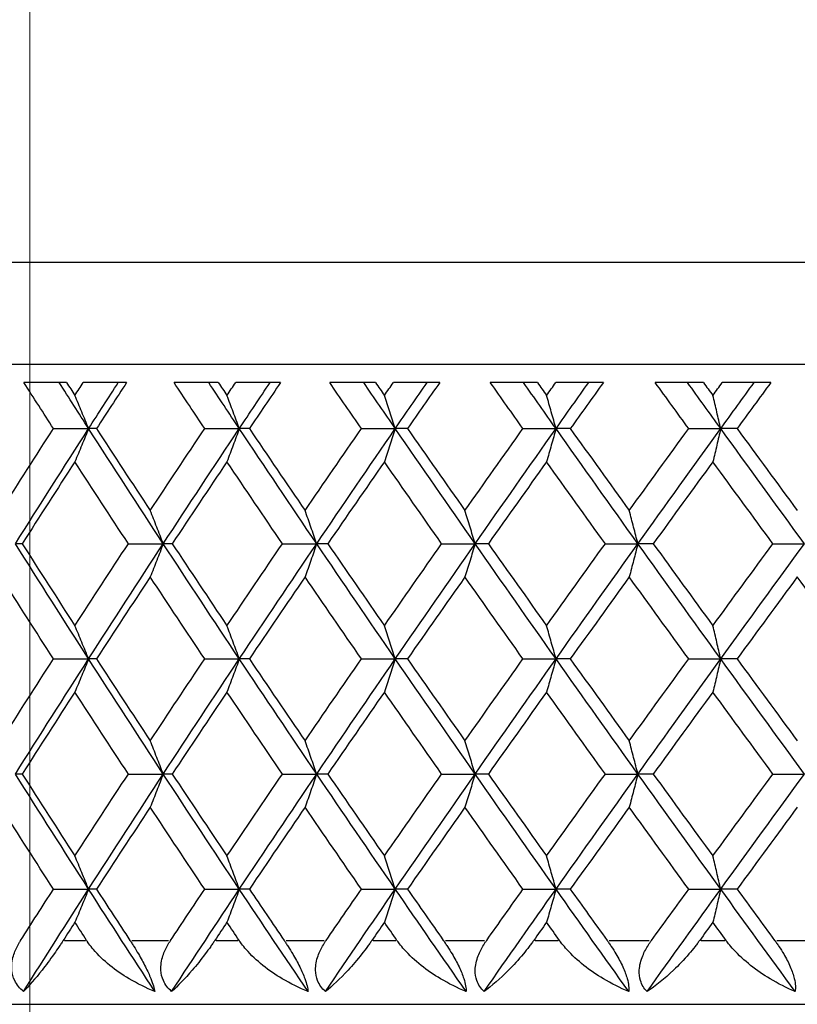
# Model space of a CAD drawing. Units: millimetres. Extents: x 24 to 867, y 24 to 606.
# Drawn here: x 672 to 678, y 464 to 472 of the extents above; entities that cross this region are included whole.
import ezdxf

# ---------------------------------------------------------------- set-up
doc = ezdxf.new("R2010")
doc.units = ezdxf.units.MM
doc.header["$LTSCALE"] = 3
for name, color, linetype, lineweight, true_color in [('Dimension (ISO)', 7, 'Continuous', 18, 0x00003f), ('Visible (ISO)', 7, 'Continuous', 25, 0x00003f), ('Visible Narrow (ISO)', 7, 'Continuous', 25, 0x00003f)]:
    doc.layers.add(name, color=color, linetype=linetype, lineweight=lineweight, true_color=true_color)
doc.styles.add('Samuel Heath (ISO)', font='tahoma.ttf')
doc.dimstyles.new('Samuel Heath (ISO)', dxfattribs={"dimscale": 3, "dimtxt": 2.5, "dimasz": 2.5, "dimexe": 1, "dimexo": 1.5, "dimgap": 0.762, "dimtad": 0, "dimtih": 1, "dimtoh": 1, "dimrnd": 1e-08, "dimzin": 0, "dimdsep": 46, "dimtxsty": 'Samuel Heath (ISO)', "dimcen": 0.09, "dimdle": 10, "dimclrd": 256, "dimclre": 256, "dimclrt": 256, "dimazin": 0, "dimtfac": 1.2, "dimtmove": 0, "dimatfit": 3, "dimfxl": 0, "dimtolj": 1, "dimtzin": 0, "dimlwd": 15, "dimlwe": 15, "dimarcsym": 0})

# ---------------------------------------------------------------- blocks, each defined once
blk = doc.blocks.new('*D7')
at = {"layer": 'Defpoints', "color": 0, "transparency": 16777216}
for p in [(672.0598, 484.2783), (696.3598, 484.2783), (672.0598, 352.8238)]:
    blk.add_point(p, dxfattribs=at)
at = {"layer": 'Dimension (ISO)', "color": 176, "lineweight": 15, "true_color": 0x000080, "transparency": 16777216}
for p, q in [((672.0598, 479.7783), (672.0598, 349.8238)), ((696.3598, 479.7783), (696.3598, 349.8238)), ((672.0598, 352.8238), (544.6724, 352.8238)), ((688.8598, 352.8238), (679.5598, 352.8238))]:
    blk.add_line(p, q, dxfattribs=at)
at = {"layer": 'Dimension (ISO)', "color": 176, "true_color": 0x000080, "transparency": 16777216}
for points in [[(679.5598, 354.0738), (679.5598, 351.5738), (672.0598, 352.8238)], [(688.8598, 354.0738), (688.8598, 351.5738), (696.3598, 352.8238)]]:
    blk.add_solid(points, dxfattribs=at)
at = {"layer": 'Dimension (ISO)', "color": 176, "lineweight": 18, "true_color": 0x000080, "transparency": 16777216, "insert": (526.2884, 357.0976), "char_height": 7.5, "attachment_point": 2, "style": 'Samuel Heath (ISO)'}
blk.add_mtext('\\A1;\\fTahoma|b0|i0;\\H7.5000;Ø24.30', dxfattribs=at)

msp = doc.modelspace()

# ---------------------------------------------------------------- linework, layer by layer
at = {"layer": 'Visible (ISO)'}
for p, q in [((711.4098, 469.2783), (657.0098, 469.2783)), ((672.3471, 469.1383), (672.0137, 469.1383)), ((672.8164, 469.1383), (672.4777, 469.1383)), ((673.5338, 469.1383), (673.1874, 469.1383)), ((674.0206, 469.1383), (673.6694, 469.1383)), ((674.7627, 469.1383), (674.4047, 469.1383)), ((675.265, 469.1383), (674.9027, 469.1383)), ((676.0289, 469.1383), (675.6606, 469.1383)), ((676.5447, 469.1383), (676.1728, 469.1383)), ((677.3274, 469.1383), (676.9503, 469.1383)), ((677.8547, 469.1383), (677.4745, 469.1383)), ((672.2447, 468.7783), (672.5195, 468.7783)), ((672.5808, 468.7783), (672.5195, 468.7783)), ((673.4276, 468.7783), (673.698, 468.7783)), ((673.7764, 468.7783), (673.698, 468.7783)), ((674.6529, 468.7783), (674.9179, 468.7783)), ((675.0132, 468.7783), (674.9179, 468.7783)), ((675.916, 468.7783), (676.1745, 468.7783)), ((676.2862, 468.7783), (676.1745, 468.7783)), ((677.2119, 468.7783), (677.4628, 468.7783)), ((677.5905, 468.7783), (677.4628, 468.7783)), ((672, 467.8783), (671.9473, 467.8783)), ((672.8305, 467.8783), (673.1033, 467.8783)), ((673.1732, 467.8783), (673.1033, 467.8783)), ((674.0352, 467.8783), (674.3031, 467.8783)), ((674.3899, 467.8783), (674.3031, 467.8783)), ((675.2801, 467.8783), (675.5419, 467.8783)), ((675.6455, 467.8783), (675.5419, 467.8783)), ((676.5602, 467.8783), (676.815, 467.8783)), ((676.9348, 467.8783), (676.815, 467.8783)), ((677.8705, 467.8783), (678.1173, 467.8783)), ((672.2447, 466.9783), (672.5195, 466.9783)), ((672.5808, 466.9783), (672.5195, 466.9783)), ((673.4276, 466.9783), (673.698, 466.9783)), ((673.7764, 466.9783), (673.698, 466.9783)), ((674.6529, 466.9783), (674.9179, 466.9783)), ((675.0132, 466.9783), (674.9179, 466.9783)), ((675.916, 466.9783), (676.1745, 466.9783)), ((676.2862, 466.9783), (676.1745, 466.9783)), ((677.2119, 466.9783), (677.4628, 466.9783)), ((677.5905, 466.9783), (677.4628, 466.9783)), ((672, 466.0783), (671.9473, 466.0783)), ((672.8305, 466.0783), (673.1033, 466.0783)), ((673.1732, 466.0783), (673.1033, 466.0783)), ((674.0352, 466.0783), (674.3031, 466.0783)), ((674.3899, 466.0783), (674.3031, 466.0783)), ((675.2801, 466.0783), (675.5419, 466.0783)), ((675.6455, 466.0783), (675.5419, 466.0783)), ((676.5602, 466.0783), (676.815, 466.0783)), ((676.9348, 466.0783), (676.815, 466.0783)), ((677.8705, 466.0783), (678.1173, 466.0783)), ((672.2447, 465.1783), (672.5195, 465.1783)), ((672.5808, 465.1783), (672.5195, 465.1783)), ((673.4276, 465.1783), (673.698, 465.1783)), ((673.7764, 465.1783), (673.698, 465.1783)), ((674.6529, 465.1783), (674.9179, 465.1783)), ((675.0132, 465.1783), (674.9179, 465.1783)), ((675.916, 465.1783), (676.1745, 465.1783)), ((676.2862, 465.1783), (676.1745, 465.1783)), ((677.2119, 465.1783), (677.4628, 465.1783)), ((677.5905, 465.1783), (677.4628, 465.1783)), ((662.7098, 464.2783), (705.7098, 464.2783))]:
    msp.add_line(p, q, dxfattribs=at)
for points in [[(672.2447, 468.7783), (672.1674, 468.8983), (672.0904, 469.0183), (672.0137, 469.1383)], [(672.5195, 468.7783), (672.4425, 468.8983), (672.3657, 469.0183), (672.2892, 469.1383)], [(672.3471, 469.1383), (672.3688, 469.1048), (672.3905, 469.0712), (672.4123, 469.0376)], [(672.4123, 469.0376), (672.4341, 469.0712), (672.4558, 469.1048), (672.4777, 469.1383)], [(672.5195, 468.7783), (672.5966, 468.8983), (672.674, 469.0183), (672.7517, 469.1383)], [(672.8164, 469.1383), (672.7376, 469.0183), (672.6591, 468.8983), (672.5808, 468.7783)], [(673.4276, 468.7783), (673.3472, 468.8983), (673.2672, 469.0183), (673.1874, 469.1383)], [(673.698, 468.7783), (673.618, 468.8983), (673.5383, 469.0183), (673.4588, 469.1383)], [(673.5338, 469.1383), (673.5564, 469.1048), (673.579, 469.0712), (673.6015, 469.0376)], [(673.6015, 469.0376), (673.6241, 469.0712), (673.6467, 469.1048), (673.6694, 469.1383)], [(673.698, 468.7783), (673.778, 468.8983), (673.8583, 469.0183), (673.9388, 469.1383)], [(674.0206, 469.1383), (673.9389, 469.0183), (673.8575, 468.8983), (673.7764, 468.7783)], [(674.6529, 468.7783), (674.5699, 468.8983), (674.4872, 469.0183), (674.4047, 469.1383)], [(674.9179, 468.7783), (674.8353, 468.8983), (674.7529, 469.0183), (674.6708, 469.1383)], [(674.7627, 469.1383), (674.786, 469.1048), (674.8093, 469.0712), (674.8327, 469.0376)], [(674.8327, 469.0376), (674.856, 469.0712), (674.8793, 469.1048), (674.9027, 469.1383)], [(674.9179, 468.7783), (675.0005, 468.8983), (675.0834, 469.0183), (675.1665, 469.1383)], [(675.265, 469.1383), (675.1808, 469.0183), (675.0969, 468.8983), (675.0132, 468.7783)], [(675.916, 468.7783), (675.8307, 468.8983), (675.7456, 469.0183), (675.6606, 469.1383)], [(676.1745, 468.7783), (676.0896, 468.8983), (676.0049, 469.0183), (675.9205, 469.1383)], [(676.0289, 469.1383), (676.0529, 469.1048), (676.0768, 469.0712), (676.1008, 469.0376)], [(676.1008, 469.0376), (676.1248, 469.0712), (676.1487, 469.1048), (676.1728, 469.1383)], [(676.1745, 468.7783), (676.2594, 468.8983), (676.3445, 469.0183), (676.4298, 469.1383)], [(676.5447, 469.1383), (676.4584, 469.0183), (676.3722, 468.8983), (676.2862, 468.7783)], [(677.2119, 468.7783), (677.1245, 468.8983), (677.0373, 469.0183), (676.9503, 469.1383)], [(677.4628, 468.7783), (677.376, 468.8983), (677.2893, 469.0183), (677.2029, 469.1383)], [(677.3274, 469.1383), (677.3519, 469.1048), (677.3764, 469.0712), (677.4009, 469.0376)], [(677.4009, 469.0376), (677.4254, 469.0712), (677.45, 469.1048), (677.4745, 469.1383)], [(677.4628, 468.7783), (677.5497, 468.8983), (677.6367, 469.0183), (677.7238, 469.1383)], [(677.8547, 469.1383), (677.7665, 469.0183), (677.6784, 468.8983), (677.5905, 468.7783)], [(671.8348, 468.1376), (671.9704, 468.3512), (672.1071, 468.5648), (672.2447, 468.7783)], [(671.9473, 467.8783), (672.1361, 468.1783), (672.3269, 468.4783), (672.5195, 468.7783)], [(673.1033, 467.8783), (672.9068, 468.1783), (672.7122, 468.4783), (672.5195, 468.7783)], [(672.5808, 468.7783), (672.7201, 468.5648), (672.8603, 468.3512), (673.0014, 468.1376)], [(673.0014, 468.1376), (673.1425, 468.3512), (673.2846, 468.5648), (673.4276, 468.7783)], [(673.1033, 467.8783), (673.2997, 468.1783), (673.498, 468.4783), (673.698, 468.7783)], [(674.3031, 467.8783), (674.0997, 468.1783), (673.898, 468.4783), (673.698, 468.7783)], [(673.7764, 468.7783), (673.9208, 468.5648), (674.0661, 468.3512), (674.2122, 468.1376)], [(674.2122, 468.1376), (674.3583, 468.3512), (674.5052, 468.5648), (674.6529, 468.7783)], [(674.3031, 467.8783), (674.5064, 468.1783), (674.7114, 468.4783), (674.9179, 468.7783)], [(675.5419, 467.8783), (675.3325, 468.1783), (675.1244, 468.4783), (674.9179, 468.7783)], [(675.0132, 468.7783), (675.1622, 468.5648), (675.3119, 468.3512), (675.4624, 468.1376)], [(675.4624, 468.1376), (675.6129, 468.3512), (675.7641, 468.5648), (675.916, 468.7783)], [(675.5419, 467.8783), (675.7514, 468.1783), (675.9623, 468.4783), (676.1745, 468.7783)], [(676.815, 467.8783), (676.6003, 468.1783), (676.3867, 468.4783), (676.1745, 468.7783)], [(676.2862, 468.7783), (676.4392, 468.5648), (676.5929, 468.3512), (676.7472, 468.1376)], [(676.7472, 468.1376), (676.9015, 468.3512), (677.0564, 468.5648), (677.2119, 468.7783)], [(676.815, 467.8783), (677.0298, 468.1783), (677.2457, 468.4783), (677.4628, 468.7783)], [(678.1173, 467.8783), (677.8981, 468.1783), (677.6799, 468.4783), (677.4628, 468.7783)], [(677.5905, 468.7783), (677.7469, 468.5648), (677.9039, 468.3512), (678.0614, 468.1376)], [(672.4123, 468.5191), (672.2739, 468.3055), (672.1364, 468.0919), (672, 467.8783)], [(672.8305, 467.8783), (672.6902, 468.0919), (672.5507, 468.3055), (672.4123, 468.5191)], [(673.6015, 468.5191), (673.4579, 468.3055), (673.3151, 468.0919), (673.1732, 467.8783)], [(674.0352, 467.8783), (673.8898, 468.0919), (673.7452, 468.3055), (673.6015, 468.5191)], [(674.8327, 468.5191), (674.6843, 468.3055), (674.5367, 468.0919), (674.3899, 467.8783)], [(675.2801, 467.8783), (675.1302, 468.0919), (674.981, 468.3055), (674.8327, 468.5191)], [(676.1008, 468.5191), (675.9483, 468.3055), (675.7965, 468.0919), (675.6455, 467.8783)], [(676.5602, 467.8783), (676.4064, 468.0919), (676.2533, 468.3055), (676.1008, 468.5191)], [(677.4009, 468.5191), (677.245, 468.3055), (677.0896, 468.0919), (676.9348, 467.8783)], [(677.8705, 467.8783), (677.7134, 468.0919), (677.5569, 468.3055), (677.4009, 468.5191)], [(672.5195, 466.9783), (672.3269, 467.2783), (672.1361, 467.5783), (671.9473, 467.8783)], [(672, 467.8783), (672.1364, 467.6648), (672.2739, 467.4512), (672.4123, 467.2376)], [(672.4123, 467.2376), (672.5507, 467.4512), (672.6902, 467.6648), (672.8305, 467.8783)], [(672.5195, 466.9783), (672.7122, 467.2783), (672.9068, 467.5783), (673.1033, 467.8783)], [(673.698, 466.9783), (673.498, 467.2783), (673.2997, 467.5783), (673.1033, 467.8783)], [(673.1732, 467.8783), (673.3151, 467.6648), (673.4579, 467.4512), (673.6015, 467.2376)], [(673.6015, 467.2376), (673.7452, 467.4512), (673.8898, 467.6648), (674.0352, 467.8783)], [(673.698, 466.9783), (673.898, 467.2783), (674.0997, 467.5783), (674.3031, 467.8783)], [(674.9179, 466.9783), (674.7114, 467.2783), (674.5064, 467.5783), (674.3031, 467.8783)], [(674.3899, 467.8783), (674.5367, 467.6648), (674.6843, 467.4512), (674.8327, 467.2376)], [(674.8327, 467.2376), (674.981, 467.4512), (675.1302, 467.6648), (675.2801, 467.8783)], [(674.9179, 466.9783), (675.1244, 467.2783), (675.3325, 467.5783), (675.5419, 467.8783)], [(676.1745, 466.9783), (675.9623, 467.2783), (675.7514, 467.5783), (675.5419, 467.8783)], [(675.6455, 467.8783), (675.7965, 467.6648), (675.9483, 467.4512), (676.1008, 467.2376)], [(676.1008, 467.2376), (676.2533, 467.4512), (676.4064, 467.6648), (676.5602, 467.8783)], [(676.1745, 466.9783), (676.3867, 467.2783), (676.6003, 467.5783), (676.815, 467.8783)], [(677.4628, 466.9783), (677.2457, 467.2783), (677.0298, 467.5783), (676.815, 467.8783)], [(676.9348, 467.8783), (677.0896, 467.6648), (677.245, 467.4512), (677.4009, 467.2376)], [(677.4009, 467.2376), (677.5569, 467.4512), (677.7134, 467.6648), (677.8705, 467.8783)], [(677.4628, 466.9783), (677.6799, 467.2783), (677.8981, 467.5783), (678.1173, 467.8783)], [(672.2447, 466.9783), (672.1071, 467.1919), (671.9704, 467.4055), (671.8348, 467.6191)], [(673.0014, 467.6191), (672.8603, 467.4055), (672.7201, 467.1919), (672.5808, 466.9783)], [(673.4276, 466.9783), (673.2846, 467.1919), (673.1425, 467.4055), (673.0014, 467.6191)], [(674.2122, 467.6191), (674.0661, 467.4055), (673.9208, 467.1919), (673.7764, 466.9783)], [(674.6529, 466.9783), (674.5052, 467.1919), (674.3583, 467.4055), (674.2122, 467.6191)], [(675.4624, 467.6191), (675.3119, 467.4055), (675.1622, 467.1919), (675.0132, 466.9783)], [(675.916, 466.9783), (675.7641, 467.1919), (675.6129, 467.4055), (675.4624, 467.6191)], [(676.7472, 467.6191), (676.5929, 467.4055), (676.4392, 467.1919), (676.2862, 466.9783)], [(677.2119, 466.9783), (677.0564, 467.1919), (676.9015, 467.4055), (676.7472, 467.6191)], [(678.0614, 467.6191), (677.9039, 467.4055), (677.7469, 467.1919), (677.5905, 466.9783)], [(678.5353, 466.9783), (678.3769, 467.1919), (678.2189, 467.4055), (678.0614, 467.6191)], [(671.8348, 466.3376), (671.9704, 466.5512), (672.1071, 466.7648), (672.2447, 466.9783)], [(671.9473, 466.0783), (672.1361, 466.3783), (672.3269, 466.6783), (672.5195, 466.9783)], [(673.1033, 466.0783), (672.9068, 466.3783), (672.7122, 466.6783), (672.5195, 466.9783)], [(672.5808, 466.9783), (672.7201, 466.7648), (672.8603, 466.5512), (673.0014, 466.3376)], [(673.0014, 466.3376), (673.1425, 466.5512), (673.2846, 466.7648), (673.4276, 466.9783)], [(673.1033, 466.0783), (673.2997, 466.3783), (673.498, 466.6783), (673.698, 466.9783)], [(674.3031, 466.0783), (674.0997, 466.3783), (673.898, 466.6783), (673.698, 466.9783)], [(673.7764, 466.9783), (673.9208, 466.7648), (674.0661, 466.5512), (674.2122, 466.3376)], [(674.2122, 466.3376), (674.3583, 466.5512), (674.5052, 466.7648), (674.6529, 466.9783)], [(674.3031, 466.0783), (674.5064, 466.3783), (674.7114, 466.6783), (674.9179, 466.9783)], [(675.5419, 466.0783), (675.3325, 466.3783), (675.1244, 466.6783), (674.9179, 466.9783)], [(675.0132, 466.9783), (675.1622, 466.7648), (675.3119, 466.5512), (675.4624, 466.3376)], [(675.4624, 466.3376), (675.6129, 466.5512), (675.7641, 466.7648), (675.916, 466.9783)], [(675.5419, 466.0783), (675.7514, 466.3783), (675.9623, 466.6783), (676.1745, 466.9783)], [(676.815, 466.0783), (676.6003, 466.3783), (676.3867, 466.6783), (676.1745, 466.9783)], [(676.2862, 466.9783), (676.4392, 466.7648), (676.5929, 466.5512), (676.7472, 466.3376)], [(676.7472, 466.3376), (676.9015, 466.5512), (677.0564, 466.7648), (677.2119, 466.9783)], [(676.815, 466.0783), (677.0298, 466.3783), (677.2457, 466.6783), (677.4628, 466.9783)], [(678.1173, 466.0783), (677.8981, 466.3783), (677.6799, 466.6783), (677.4628, 466.9783)], [(677.5905, 466.9783), (677.7469, 466.7648), (677.9039, 466.5512), (678.0614, 466.3376)], [(672.4123, 466.7191), (672.2739, 466.5055), (672.1364, 466.2919), (672, 466.0783)], [(672.8305, 466.0783), (672.6902, 466.2919), (672.5507, 466.5055), (672.4123, 466.7191)], [(673.6015, 466.7191), (673.4579, 466.5055), (673.3151, 466.2919), (673.1732, 466.0783)], [(674.0352, 466.0783), (673.8898, 466.2919), (673.7452, 466.5055), (673.6015, 466.7191)], [(674.8327, 466.7191), (674.6843, 466.5055), (674.5367, 466.2919), (674.3899, 466.0783)], [(675.2801, 466.0783), (675.1302, 466.2919), (674.981, 466.5055), (674.8327, 466.7191)], [(676.1008, 466.7191), (675.9483, 466.5055), (675.7965, 466.2919), (675.6455, 466.0783)], [(676.5602, 466.0783), (676.4064, 466.2919), (676.2533, 466.5055), (676.1008, 466.7191)], [(677.4009, 466.7191), (677.245, 466.5055), (677.0896, 466.2919), (676.9348, 466.0783)], [(677.8705, 466.0783), (677.7134, 466.2919), (677.5569, 466.5055), (677.4009, 466.7191)], [(672.5195, 465.1783), (672.3269, 465.4783), (672.1361, 465.7783), (671.9473, 466.0783)], [(672, 466.0783), (672.1364, 465.8648), (672.2739, 465.6512), (672.4123, 465.4376)], [(672.4123, 465.4376), (672.5507, 465.6512), (672.6902, 465.8648), (672.8305, 466.0783)], [(672.5195, 465.1783), (672.7122, 465.4783), (672.9068, 465.7783), (673.1033, 466.0783)], [(673.698, 465.1783), (673.498, 465.4783), (673.2997, 465.7783), (673.1033, 466.0783)], [(673.1732, 466.0783), (673.3151, 465.8648), (673.4579, 465.6512), (673.6015, 465.4376)], [(673.6015, 465.4376), (673.7452, 465.6512), (673.8898, 465.8648), (674.0352, 466.0783)], [(673.698, 465.1783), (673.898, 465.4783), (674.0997, 465.7783), (674.3031, 466.0783)], [(674.9179, 465.1783), (674.7114, 465.4783), (674.5064, 465.7783), (674.3031, 466.0783)], [(674.3899, 466.0783), (674.5367, 465.8648), (674.6843, 465.6512), (674.8327, 465.4376)], [(674.8327, 465.4376), (674.981, 465.6512), (675.1302, 465.8648), (675.2801, 466.0783)], [(674.9179, 465.1783), (675.1244, 465.4783), (675.3325, 465.7783), (675.5419, 466.0783)], [(676.1745, 465.1783), (675.9623, 465.4783), (675.7514, 465.7783), (675.5419, 466.0783)], [(675.6455, 466.0783), (675.7965, 465.8648), (675.9483, 465.6512), (676.1008, 465.4376)], [(676.1008, 465.4376), (676.2533, 465.6512), (676.4064, 465.8648), (676.5602, 466.0783)], [(676.1745, 465.1783), (676.3867, 465.4783), (676.6003, 465.7783), (676.815, 466.0783)], [(677.4628, 465.1783), (677.2457, 465.4783), (677.0298, 465.7783), (676.815, 466.0783)], [(676.9348, 466.0783), (677.0896, 465.8648), (677.245, 465.6512), (677.4009, 465.4376)], [(677.4009, 465.4376), (677.5569, 465.6512), (677.7134, 465.8648), (677.8705, 466.0783)], [(677.4628, 465.1783), (677.6799, 465.4783), (677.8981, 465.7783), (678.1173, 466.0783)], [(672.2447, 465.1783), (672.1071, 465.3919), (671.9704, 465.6055), (671.8348, 465.8191)], [(673.0014, 465.8191), (672.8603, 465.6055), (672.7201, 465.3919), (672.5808, 465.1783)], [(673.4276, 465.1783), (673.2846, 465.3919), (673.1425, 465.6055), (673.0014, 465.8191)], [(674.2122, 465.8191), (674.0661, 465.6055), (673.9208, 465.3919), (673.7764, 465.1783)], [(674.6529, 465.1783), (674.5052, 465.3919), (674.3583, 465.6055), (674.2122, 465.8191)], [(675.4624, 465.8191), (675.3119, 465.6055), (675.1622, 465.3919), (675.0132, 465.1783)], [(675.916, 465.1783), (675.7641, 465.3919), (675.6129, 465.6055), (675.4624, 465.8191)], [(676.7472, 465.8191), (676.5929, 465.6055), (676.4392, 465.3919), (676.2862, 465.1783)], [(677.2119, 465.1783), (677.0564, 465.3919), (676.9015, 465.6055), (676.7472, 465.8191)], [(678.0614, 465.8191), (677.9039, 465.6055), (677.7469, 465.3919), (677.5905, 465.1783)], [(671.9881, 464.7783), (672.0733, 464.9117), (672.1588, 465.045), (672.2447, 465.1783)], [(672.0103, 464.3783), (672.1785, 464.645), (672.3483, 464.9117), (672.5195, 465.1783)], [(673.0379, 464.3783), (672.8636, 464.645), (672.6908, 464.9117), (672.5195, 465.1783)], [(672.5808, 465.1783), (672.6677, 465.045), (672.755, 464.9117), (672.8427, 464.7783)], [(673.1609, 464.7783), (673.2494, 464.9117), (673.3383, 465.045), (673.4276, 465.1783)], [(673.1688, 464.3783), (673.3438, 464.645), (673.5202, 464.9117), (673.698, 465.1783)], [(674.2353, 464.3783), (674.0549, 464.645), (673.8758, 464.9117), (673.698, 465.1783)], [(673.7764, 465.1783), (673.8665, 465.045), (673.957, 464.9117), (674.0478, 464.7783)], [(674.3709, 464.3783), (674.552, 464.645), (674.7343, 464.9117), (674.9179, 465.1783)], [(674.3772, 464.7783), (674.4688, 464.9117), (674.5607, 465.045), (674.6529, 465.1783)], [(675.4722, 464.3783), (675.2863, 464.645), (675.1015, 464.9117), (674.9179, 465.1783)], [(675.0132, 465.1783), (675.1062, 465.045), (675.1995, 464.9117), (675.2931, 464.7783)], [(675.6118, 464.3783), (675.7983, 464.645), (675.9859, 464.9117), (676.1745, 465.1783)], [(675.6323, 464.7783), (675.7266, 464.9117), (675.8212, 465.045), (675.916, 465.1783)], [(676.7435, 464.3783), (676.5528, 464.645), (676.3631, 464.9117), (676.1745, 465.1783)], [(676.2862, 465.1783), (676.3817, 465.045), (676.4775, 464.9117), (676.5735, 464.7783)], [(676.8866, 464.3783), (677.0778, 464.645), (677.2699, 464.9117), (677.4628, 465.1783)], [(676.9213, 464.7783), (677.018, 464.9117), (677.1148, 465.045), (677.2119, 465.1783)], [(678.0443, 464.3783), (677.8496, 464.645), (677.6558, 464.9117), (677.4628, 465.1783)], [(677.5905, 465.1783), (677.6882, 465.045), (677.786, 464.9117), (677.8841, 464.7783)], [(672.4123, 464.9191), (672.3819, 464.8722), (672.3515, 464.8253), (672.3212, 464.7783)], [(672.5037, 464.7783), (672.4732, 464.8253), (672.4427, 464.8722), (672.4123, 464.9191)], [(673.6015, 464.9191), (673.57, 464.8722), (673.5385, 464.8253), (673.507, 464.7783)], [(673.6964, 464.7783), (673.6647, 464.8253), (673.6331, 464.8722), (673.6015, 464.9191)], [(674.8327, 464.9191), (674.8001, 464.8722), (674.7675, 464.8253), (674.735, 464.7783)], [(674.9305, 464.7783), (674.8979, 464.8253), (674.8653, 464.8722), (674.8327, 464.9191)], [(676.1008, 464.9191), (676.0673, 464.8722), (676.0338, 464.8253), (676.0004, 464.7783)], [(676.2014, 464.7783), (676.1678, 464.8253), (676.1343, 464.8722), (676.1008, 464.9191)], [(677.4009, 464.9191), (677.3667, 464.8722), (677.3324, 464.8253), (677.2982, 464.7783)], [(677.5038, 464.7783), (677.4695, 464.8253), (677.4352, 464.8722), (677.4009, 464.9191)]]:
    msp.add_open_spline(points, degree=3, dxfattribs=at)
for points, knots in [([(672.5195, 468.7783), (672.5018, 468.8217), (672.4841, 468.865), (672.4483, 468.9514), (672.4303, 468.9946), (672.4123, 469.0376)], [0, 0, 0, 0, 0.01635841, 0.01635841, 0.03274467, 0.03274467, 0.03274467, 0.03274467]), ([(673.698, 468.7783), (673.6821, 468.8217), (673.6661, 468.865), (673.6339, 468.9514), (673.6178, 468.9946), (673.6015, 469.0376)], [0, 0, 0, 0, 0.01635841, 0.01635841, 0.03274467, 0.03274467, 0.03274467, 0.03274467]), ([(674.9179, 468.7783), (674.9038, 468.8217), (674.8897, 468.865), (674.8613, 468.9514), (674.847, 468.9946), (674.8327, 469.0376)], [0, 0, 0, 0, 0.01635841, 0.01635841, 0.03274467, 0.03274467, 0.03274467, 0.03274467]), ([(676.1745, 468.7783), (676.1623, 468.8217), (676.1501, 468.865), (676.1255, 468.9514), (676.1132, 468.9946), (676.1008, 469.0376)], [0, 0, 0, 0, 0.01635841, 0.01635841, 0.03274467, 0.03274467, 0.03274467, 0.03274467]), ([(677.4628, 468.7783), (677.4526, 468.8217), (677.4423, 468.865), (677.4217, 468.9514), (677.4113, 468.9946), (677.4009, 469.0376)], [0, 0, 0, 0, 0.01635841, 0.01635841, 0.03274467, 0.03274467, 0.03274467, 0.03274467]), ([(672.5195, 468.7783), (672.5018, 468.735), (672.4841, 468.6917), (672.4483, 468.6052), (672.4303, 468.5621), (672.4123, 468.5191)], [0, 0, 0, 0, 0.01635841, 0.01635841, 0.03274467, 0.03274467, 0.03274467, 0.03274467]), ([(673.698, 468.7783), (673.6821, 468.735), (673.6661, 468.6917), (673.6339, 468.6052), (673.6178, 468.5621), (673.6015, 468.5191)], [0, 0, 0, 0, 0.01635841, 0.01635841, 0.03274467, 0.03274467, 0.03274467, 0.03274467]), ([(674.9179, 468.7783), (674.9038, 468.735), (674.8897, 468.6917), (674.8613, 468.6052), (674.847, 468.5621), (674.8327, 468.5191)], [0, 0, 0, 0, 0.01635841, 0.01635841, 0.03274467, 0.03274467, 0.03274467, 0.03274467]), ([(676.1745, 468.7783), (676.1623, 468.735), (676.1501, 468.6917), (676.1255, 468.6052), (676.1132, 468.5621), (676.1008, 468.5191)], [0, 0, 0, 0, 0.01635841, 0.01635841, 0.03274467, 0.03274467, 0.03274467, 0.03274467]), ([(677.4628, 468.7783), (677.4526, 468.735), (677.4423, 468.6917), (677.4217, 468.6052), (677.4113, 468.5621), (677.4009, 468.5191)], [0, 0, 0, 0, 0.01635841, 0.01635841, 0.03274467, 0.03274467, 0.03274467, 0.03274467]), ([(673.1033, 467.8783), (673.0865, 467.9217), (673.0696, 467.965), (673.0356, 468.0514), (673.0185, 468.0946), (673.0014, 468.1376)], [0, 0, 0, 0, 0.01635841, 0.01635841, 0.03274467, 0.03274467, 0.03274467, 0.03274467]), ([(674.3031, 467.8783), (674.2881, 467.9217), (674.273, 467.965), (674.2427, 468.0514), (674.2275, 468.0946), (674.2122, 468.1376)], [0, 0, 0, 0, 0.01635841, 0.01635841, 0.03274467, 0.03274467, 0.03274467, 0.03274467]), ([(675.5419, 467.8783), (675.5288, 467.9217), (675.5156, 467.965), (675.4891, 468.0514), (675.4758, 468.0946), (675.4624, 468.1376)], [0, 0, 0, 0, 0.01635841, 0.01635841, 0.03274467, 0.03274467, 0.03274467, 0.03274467]), ([(676.815, 467.8783), (676.8038, 467.9217), (676.7926, 467.965), (676.77, 468.0514), (676.7586, 468.0946), (676.7472, 468.1376)], [0, 0, 0, 0, 0.01635841, 0.01635841, 0.03274467, 0.03274467, 0.03274467, 0.03274467]), ([(673.1033, 467.8783), (673.0865, 467.835), (673.0696, 467.7917), (673.0356, 467.7052), (673.0185, 467.6621), (673.0014, 467.6191)], [0, 0, 0, 0, 0.01635841, 0.01635841, 0.03274467, 0.03274467, 0.03274467, 0.03274467]), ([(674.3031, 467.8783), (674.2881, 467.835), (674.273, 467.7917), (674.2427, 467.7052), (674.2275, 467.6621), (674.2122, 467.6191)], [0, 0, 0, 0, 0.01635841, 0.01635841, 0.03274467, 0.03274467, 0.03274467, 0.03274467]), ([(675.5419, 467.8783), (675.5288, 467.835), (675.5156, 467.7917), (675.4891, 467.7052), (675.4758, 467.6621), (675.4624, 467.6191)], [0, 0, 0, 0, 0.01635841, 0.01635841, 0.03274467, 0.03274467, 0.03274467, 0.03274467]), ([(676.815, 467.8783), (676.8038, 467.835), (676.7926, 467.7917), (676.77, 467.7052), (676.7586, 467.6621), (676.7472, 467.6191)], [0, 0, 0, 0, 0.01635841, 0.01635841, 0.03274467, 0.03274467, 0.03274467, 0.03274467]), ([(672.5195, 466.9783), (672.5018, 467.0217), (672.4841, 467.065), (672.4483, 467.1514), (672.4303, 467.1946), (672.4123, 467.2376)], [0, 0, 0, 0, 0.01635841, 0.01635841, 0.03274467, 0.03274467, 0.03274467, 0.03274467]), ([(673.698, 466.9783), (673.6821, 467.0217), (673.6661, 467.065), (673.6339, 467.1514), (673.6178, 467.1946), (673.6015, 467.2376)], [0, 0, 0, 0, 0.01635841, 0.01635841, 0.03274467, 0.03274467, 0.03274467, 0.03274467]), ([(674.9179, 466.9783), (674.9038, 467.0217), (674.8897, 467.065), (674.8613, 467.1514), (674.847, 467.1946), (674.8327, 467.2376)], [0, 0, 0, 0, 0.01635841, 0.01635841, 0.03274467, 0.03274467, 0.03274467, 0.03274467]), ([(676.1745, 466.9783), (676.1623, 467.0217), (676.1501, 467.065), (676.1255, 467.1514), (676.1132, 467.1946), (676.1008, 467.2376)], [0, 0, 0, 0, 0.01635841, 0.01635841, 0.03274467, 0.03274467, 0.03274467, 0.03274467]), ([(677.4628, 466.9783), (677.4526, 467.0217), (677.4423, 467.065), (677.4217, 467.1514), (677.4113, 467.1946), (677.4009, 467.2376)], [0, 0, 0, 0, 0.01635841, 0.01635841, 0.03274467, 0.03274467, 0.03274467, 0.03274467]), ([(672.5195, 466.9783), (672.5018, 466.935), (672.4841, 466.8917), (672.4483, 466.8052), (672.4303, 466.7621), (672.4123, 466.7191)], [0, 0, 0, 0, 0.01635841, 0.01635841, 0.03274467, 0.03274467, 0.03274467, 0.03274467]), ([(673.698, 466.9783), (673.6821, 466.935), (673.6661, 466.8917), (673.6339, 466.8052), (673.6178, 466.7621), (673.6015, 466.7191)], [0, 0, 0, 0, 0.01635841, 0.01635841, 0.03274467, 0.03274467, 0.03274467, 0.03274467]), ([(674.9179, 466.9783), (674.9038, 466.935), (674.8897, 466.8917), (674.8613, 466.8052), (674.847, 466.7621), (674.8327, 466.7191)], [0, 0, 0, 0, 0.01635841, 0.01635841, 0.03274467, 0.03274467, 0.03274467, 0.03274467]), ([(676.1745, 466.9783), (676.1623, 466.935), (676.1501, 466.8917), (676.1255, 466.8052), (676.1132, 466.7621), (676.1008, 466.7191)], [0, 0, 0, 0, 0.01635841, 0.01635841, 0.03274467, 0.03274467, 0.03274467, 0.03274467]), ([(677.4628, 466.9783), (677.4526, 466.935), (677.4423, 466.8917), (677.4217, 466.8052), (677.4113, 466.7621), (677.4009, 466.7191)], [0, 0, 0, 0, 0.01635841, 0.01635841, 0.03274467, 0.03274467, 0.03274467, 0.03274467]), ([(673.1033, 466.0783), (673.0865, 466.1217), (673.0696, 466.165), (673.0356, 466.2514), (673.0185, 466.2946), (673.0014, 466.3376)], [0, 0, 0, 0, 0.01635841, 0.01635841, 0.03274467, 0.03274467, 0.03274467, 0.03274467]), ([(674.3031, 466.0783), (674.2881, 466.1217), (674.273, 466.165), (674.2427, 466.2514), (674.2275, 466.2946), (674.2122, 466.3376)], [0, 0, 0, 0, 0.01635841, 0.01635841, 0.03274467, 0.03274467, 0.03274467, 0.03274467]), ([(675.5419, 466.0783), (675.5288, 466.1217), (675.5156, 466.165), (675.4891, 466.2514), (675.4758, 466.2946), (675.4624, 466.3376)], [0, 0, 0, 0, 0.01635841, 0.01635841, 0.03274467, 0.03274467, 0.03274467, 0.03274467]), ([(676.815, 466.0783), (676.8038, 466.1217), (676.7926, 466.165), (676.77, 466.2514), (676.7586, 466.2946), (676.7472, 466.3376)], [0, 0, 0, 0, 0.01635841, 0.01635841, 0.03274467, 0.03274467, 0.03274467, 0.03274467]), ([(673.1033, 466.0783), (673.0865, 466.035), (673.0696, 465.9917), (673.0356, 465.9052), (673.0185, 465.8621), (673.0014, 465.8191)], [0, 0, 0, 0, 0.01635841, 0.01635841, 0.03274467, 0.03274467, 0.03274467, 0.03274467]), ([(674.3031, 466.0783), (674.2881, 466.035), (674.273, 465.9917), (674.2427, 465.9052), (674.2275, 465.8621), (674.2122, 465.8191)], [0, 0, 0, 0, 0.01635841, 0.01635841, 0.03274467, 0.03274467, 0.03274467, 0.03274467]), ([(675.5419, 466.0783), (675.5288, 466.035), (675.5156, 465.9917), (675.4891, 465.9052), (675.4758, 465.8621), (675.4624, 465.8191)], [0, 0, 0, 0, 0.01635841, 0.01635841, 0.03274467, 0.03274467, 0.03274467, 0.03274467]), ([(676.815, 466.0783), (676.8038, 466.035), (676.7926, 465.9917), (676.77, 465.9052), (676.7586, 465.8621), (676.7472, 465.8191)], [0, 0, 0, 0, 0.01635841, 0.01635841, 0.03274467, 0.03274467, 0.03274467, 0.03274467]), ([(672.5195, 465.1783), (672.5018, 465.2217), (672.4841, 465.265), (672.4483, 465.3514), (672.4303, 465.3946), (672.4123, 465.4376)], [0, 0, 0, 0, 0.01635841, 0.01635841, 0.03274467, 0.03274467, 0.03274467, 0.03274467]), ([(673.698, 465.1783), (673.6821, 465.2217), (673.6661, 465.265), (673.6339, 465.3514), (673.6178, 465.3946), (673.6015, 465.4376)], [0, 0, 0, 0, 0.01635841, 0.01635841, 0.03274467, 0.03274467, 0.03274467, 0.03274467]), ([(674.9179, 465.1783), (674.9038, 465.2217), (674.8897, 465.265), (674.8613, 465.3514), (674.847, 465.3946), (674.8327, 465.4376)], [0, 0, 0, 0, 0.01635841, 0.01635841, 0.03274467, 0.03274467, 0.03274467, 0.03274467]), ([(676.1745, 465.1783), (676.1623, 465.2217), (676.1501, 465.265), (676.1255, 465.3514), (676.1132, 465.3946), (676.1008, 465.4376)], [0, 0, 0, 0, 0.01635841, 0.01635841, 0.03274467, 0.03274467, 0.03274467, 0.03274467]), ([(677.4628, 465.1783), (677.4526, 465.2217), (677.4423, 465.265), (677.4217, 465.3514), (677.4113, 465.3946), (677.4009, 465.4376)], [0, 0, 0, 0, 0.01635841, 0.01635841, 0.03274467, 0.03274467, 0.03274467, 0.03274467]), ([(672.5195, 465.1783), (672.5018, 465.135), (672.4841, 465.0917), (672.4483, 465.0052), (672.4303, 464.9621), (672.4123, 464.9191)], [0, 0, 0, 0, 0.01635841, 0.01635841, 0.03274467, 0.03274467, 0.03274467, 0.03274467]), ([(673.698, 465.1783), (673.6821, 465.135), (673.6661, 465.0917), (673.6339, 465.0052), (673.6178, 464.9621), (673.6015, 464.9191)], [0, 0, 0, 0, 0.01635841, 0.01635841, 0.03274467, 0.03274467, 0.03274467, 0.03274467]), ([(674.9179, 465.1783), (674.9038, 465.135), (674.8897, 465.0917), (674.8613, 465.0052), (674.847, 464.9621), (674.8327, 464.9191)], [0, 0, 0, 0, 0.01635841, 0.01635841, 0.03274467, 0.03274467, 0.03274467, 0.03274467]), ([(676.1745, 465.1783), (676.1623, 465.135), (676.1501, 465.0917), (676.1255, 465.0052), (676.1132, 464.9621), (676.1008, 464.9191)], [0, 0, 0, 0, 0.01635841, 0.01635841, 0.03274467, 0.03274467, 0.03274467, 0.03274467]), ([(677.4628, 465.1783), (677.4526, 465.135), (677.4423, 465.0917), (677.4217, 465.0052), (677.4113, 464.9621), (677.4009, 464.9191)], [0, 0, 0, 0, 0.01635841, 0.01635841, 0.03274467, 0.03274467, 0.03274467, 0.03274467]), ([(672.0103, 464.3783), (671.9808, 464.4025), (671.9573, 464.4311), (671.9288, 464.49), (671.9215, 464.5175), (671.9157, 464.5831), (671.9206, 464.6208), (671.9402, 464.6873), (671.9527, 464.7162), (671.9713, 464.7503), (671.9749, 464.7566), (671.9803, 464.7657), (671.982, 464.7685), (671.9852, 464.7737), (671.9866, 464.776), (671.9881, 464.7783)], [0, 0, 0, 0, 0.01276984, 0.01276984, 0.02272056, 0.02272056, 0.03556341, 0.03556341, 0.0457523, 0.0457523, 0.04808003, 0.04808003, 0.04913542, 0.04913542, 0.05001353, 0.05001353, 0.05001353, 0.05001353]), ([(672.3212, 464.7783), (672.3193, 464.7754), (672.3175, 464.7725), (672.3129, 464.7655), (672.3101, 464.7613), (672.3015, 464.7482), (672.2956, 464.7394), (672.2763, 464.7106), (672.2628, 464.6911), (672.217, 464.6261), (672.1852, 464.5835), (672.1022, 464.4779), (672.0531, 464.4215), (672.0103, 464.3783)], [0.00000528, 0.00000528, 0.00000528, 0.00000528, 0.00110521, 0.00110521, 0.00270268, 0.00270268, 0.00616292, 0.00616292, 0.01414091, 0.01414091, 0.03379362, 0.03379362, 0.06829557, 0.06829557, 0.06829557, 0.06829557]), ([(673.0379, 464.3783), (672.9685, 464.4063), (672.9006, 464.4397), (672.7315, 464.5403), (672.6325, 464.6179), (672.5446, 464.7217), (672.5329, 464.7366), (672.5184, 464.7566), (672.5151, 464.7613), (672.5104, 464.7682), (672.5089, 464.7704), (672.5062, 464.7745), (672.5049, 464.7764), (672.5037, 464.7783)], [0, 0, 0, 0, 0.02246107, 0.02246107, 0.05921938, 0.05921938, 0.0652171, 0.0652171, 0.06706001, 0.06706001, 0.06790102, 0.06790102, 0.0686356, 0.0686356, 0.0686356, 0.0686356]), ([(672.8427, 464.7783), (672.8446, 464.7754), (672.8465, 464.7725), (672.8511, 464.7655), (672.8538, 464.7613), (672.8622, 464.7484), (672.8678, 464.7395), (672.8853, 464.7115), (672.8972, 464.6919), (672.9283, 464.639), (672.947, 464.6051), (672.9802, 464.5396), (672.9944, 464.5088), (673.0145, 464.4589), (673.0214, 464.4396), (673.0317, 464.4058), (673.0354, 464.3914), (673.0379, 464.3783)], [0.0000012, 0.0000012, 0.0000012, 0.0000012, 0.00109687, 0.00109687, 0.00265317, 0.00265317, 0.00589673, 0.00589673, 0.01282331, 0.01282331, 0.02439714, 0.02439714, 0.03530765, 0.03530765, 0.04308235, 0.04308235, 0.04999273, 0.04999273, 0.04999273, 0.04999273]), ([(673.1688, 464.3783), (673.1406, 464.4025), (673.1184, 464.4311), (673.0924, 464.49), (673.0861, 464.5175), (673.0827, 464.5831), (673.0888, 464.6208), (673.1105, 464.6873), (673.1238, 464.7162), (673.1433, 464.7503), (673.147, 464.7566), (673.1527, 464.7657), (673.1545, 464.7685), (673.1578, 464.7737), (673.1593, 464.776), (673.1609, 464.7783)], [0, 0, 0, 0, 0.01276984, 0.01276984, 0.02272056, 0.02272056, 0.03556341, 0.03556341, 0.0457523, 0.0457523, 0.04808003, 0.04808003, 0.04913542, 0.04913542, 0.05001353, 0.05001353, 0.05001353, 0.05001353]), ([(673.507, 464.7783), (673.505, 464.7754), (673.5031, 464.7725), (673.4983, 464.7655), (673.4955, 464.7613), (673.4865, 464.7482), (673.4803, 464.7394), (673.46, 464.7106), (673.4458, 464.6911), (673.3972, 464.6261), (673.3629, 464.5835), (673.2725, 464.4779), (673.2177, 464.4215), (673.1688, 464.3783)], [0.00000528, 0.00000528, 0.00000528, 0.00000528, 0.00110521, 0.00110521, 0.00270268, 0.00270268, 0.00616292, 0.00616292, 0.01414091, 0.01414091, 0.03379362, 0.03379362, 0.06829557, 0.06829557, 0.06829557, 0.06829557]), ([(674.2353, 464.3783), (674.1662, 464.4063), (674.0984, 464.4397), (673.9287, 464.5403), (673.8287, 464.6179), (673.7386, 464.7217), (673.7266, 464.7366), (673.7117, 464.7566), (673.7082, 464.7613), (673.7033, 464.7682), (673.7018, 464.7704), (673.699, 464.7745), (673.6976, 464.7764), (673.6964, 464.7783)], [0, 0, 0, 0, 0.02246107, 0.02246107, 0.05921938, 0.05921938, 0.0652171, 0.0652171, 0.06706001, 0.06706001, 0.06790102, 0.06790102, 0.0686356, 0.0686356, 0.0686356, 0.0686356]), ([(674.0478, 464.7783), (674.0498, 464.7754), (674.0518, 464.7725), (674.0566, 464.7655), (674.0593, 464.7613), (674.0679, 464.7484), (674.0737, 464.7395), (674.0917, 464.7115), (674.1038, 464.6919), (674.1352, 464.639), (674.1537, 464.6051), (674.1859, 464.5396), (674.1993, 464.5088), (674.2174, 464.4589), (674.2233, 464.4396), (674.2315, 464.4058), (674.234, 464.3914), (674.2353, 464.3783)], [0.0000012, 0.0000012, 0.0000012, 0.0000012, 0.00109687, 0.00109687, 0.00265317, 0.00265317, 0.00589673, 0.00589673, 0.01282331, 0.01282331, 0.02439714, 0.02439714, 0.03530765, 0.03530765, 0.04308235, 0.04308235, 0.04999273, 0.04999273, 0.04999273, 0.04999273]), ([(674.3709, 464.3783), (674.344, 464.4025), (674.3232, 464.4311), (674.2998, 464.49), (674.2946, 464.5175), (674.2935, 464.5831), (674.3009, 464.6208), (674.3246, 464.6873), (674.3386, 464.7162), (674.3589, 464.7503), (674.3629, 464.7566), (674.3687, 464.7657), (674.3706, 464.7685), (674.374, 464.7737), (674.3756, 464.776), (674.3772, 464.7783)], [0, 0, 0, 0, 0.01276984, 0.01276984, 0.02272056, 0.02272056, 0.03556341, 0.03556341, 0.0457523, 0.0457523, 0.04808003, 0.04808003, 0.04913542, 0.04913542, 0.05001353, 0.05001353, 0.05001353, 0.05001353]), ([(674.735, 464.7783), (674.733, 464.7754), (674.731, 464.7725), (674.726, 464.7655), (674.7231, 464.7613), (674.7138, 464.7482), (674.7073, 464.7394), (674.6862, 464.7106), (674.6713, 464.6911), (674.62, 464.6261), (674.5834, 464.5835), (674.4859, 464.4779), (674.4256, 464.4215), (674.3709, 464.3783)], [0.00000528, 0.00000528, 0.00000528, 0.00000528, 0.00110521, 0.00110521, 0.00270268, 0.00270268, 0.00616292, 0.00616292, 0.01414091, 0.01414091, 0.03379362, 0.03379362, 0.06829557, 0.06829557, 0.06829557, 0.06829557]), ([(675.4722, 464.3783), (675.4035, 464.4063), (675.336, 464.4397), (675.1665, 464.5403), (675.0659, 464.6179), (674.974, 464.7217), (674.9616, 464.7366), (674.9463, 464.7566), (674.9428, 464.7613), (674.9377, 464.7682), (674.9361, 464.7704), (674.9332, 464.7745), (674.9319, 464.7764), (674.9305, 464.7783)], [0, 0, 0, 0, 0.02246107, 0.02246107, 0.05921938, 0.05921938, 0.0652171, 0.0652171, 0.06706001, 0.06706001, 0.06790102, 0.06790102, 0.0686356, 0.0686356, 0.0686356, 0.0686356]), ([(675.2931, 464.7783), (675.2951, 464.7754), (675.2972, 464.7725), (675.3021, 464.7655), (675.3049, 464.7613), (675.3137, 464.7484), (675.3197, 464.7395), (675.338, 464.7115), (675.3503, 464.6919), (675.3818, 464.639), (675.4001, 464.6051), (675.4311, 464.5396), (675.4437, 464.5088), (675.4597, 464.4589), (675.4646, 464.4396), (675.4706, 464.4058), (675.472, 464.3914), (675.4722, 464.3783)], [0.0000012, 0.0000012, 0.0000012, 0.0000012, 0.00109687, 0.00109687, 0.00265317, 0.00265317, 0.00589673, 0.00589673, 0.01282331, 0.01282331, 0.02439714, 0.02439714, 0.03530765, 0.03530765, 0.04308235, 0.04308235, 0.04999273, 0.04999273, 0.04999273, 0.04999273]), ([(675.6118, 464.3783), (675.5864, 464.4025), (675.5671, 464.4311), (675.5463, 464.49), (675.5422, 464.5175), (675.5436, 464.5831), (675.5521, 464.6208), (675.5776, 464.6873), (675.5924, 464.7162), (675.6135, 464.7503), (675.6176, 464.7566), (675.6236, 464.7657), (675.6255, 464.7685), (675.6291, 464.7737), (675.6307, 464.776), (675.6323, 464.7783)], [0, 0, 0, 0, 0.01276984, 0.01276984, 0.02272056, 0.02272056, 0.03556341, 0.03556341, 0.0457523, 0.0457523, 0.04808003, 0.04808003, 0.04913542, 0.04913542, 0.05001353, 0.05001353, 0.05001353, 0.05001353]), ([(676.0004, 464.7783), (675.9984, 464.7754), (675.9963, 464.7725), (675.9912, 464.7655), (675.9881, 464.7613), (675.9785, 464.7482), (675.9719, 464.7394), (675.9499, 464.7106), (675.9344, 464.6911), (675.8807, 464.6261), (675.8419, 464.5835), (675.7377, 464.4779), (675.6722, 464.4215), (675.6118, 464.3783)], [0.00000528, 0.00000528, 0.00000528, 0.00000528, 0.00110521, 0.00110521, 0.00270268, 0.00270268, 0.00616292, 0.00616292, 0.01414091, 0.01414091, 0.03379362, 0.03379362, 0.06829557, 0.06829557, 0.06829557, 0.06829557]), ([(676.7435, 464.3783), (676.6757, 464.4063), (676.6087, 464.4397), (676.44, 464.5403), (676.3391, 464.6179), (676.2458, 464.7217), (676.2332, 464.7366), (676.2175, 464.7566), (676.2139, 464.7613), (676.2087, 464.7682), (676.2071, 464.7704), (676.2041, 464.7745), (676.2027, 464.7764), (676.2014, 464.7783)], [0, 0, 0, 0, 0.02246107, 0.02246107, 0.05921938, 0.05921938, 0.0652171, 0.0652171, 0.06706001, 0.06706001, 0.06790102, 0.06790102, 0.0686356, 0.0686356, 0.0686356, 0.0686356]), ([(676.5735, 464.7783), (676.5756, 464.7754), (676.5777, 464.7725), (676.5827, 464.7655), (676.5857, 464.7613), (676.5947, 464.7484), (676.6007, 464.7395), (676.6193, 464.7115), (676.6317, 464.6919), (676.6632, 464.639), (676.6813, 464.6051), (676.711, 464.5396), (676.7226, 464.5088), (676.7366, 464.4589), (676.7405, 464.4396), (676.7443, 464.4058), (676.7445, 464.3914), (676.7435, 464.3783)], [0.0000012, 0.0000012, 0.0000012, 0.0000012, 0.00109687, 0.00109687, 0.00265317, 0.00265317, 0.00589673, 0.00589673, 0.01282331, 0.01282331, 0.02439714, 0.02439714, 0.03530765, 0.03530765, 0.04308235, 0.04308235, 0.04999273, 0.04999273, 0.04999273, 0.04999273]), ([(676.8866, 464.3783), (676.8628, 464.4025), (676.845, 464.4311), (676.827, 464.49), (676.824, 464.5175), (676.8278, 464.5831), (676.8375, 464.6208), (676.8648, 464.6873), (676.8802, 464.7162), (676.902, 464.7503), (676.9062, 464.7566), (676.9124, 464.7657), (676.9143, 464.7685), (676.918, 464.7737), (676.9197, 464.776), (676.9213, 464.7783)], [0, 0, 0, 0, 0.01276984, 0.01276984, 0.02272056, 0.02272056, 0.03556341, 0.03556341, 0.0457523, 0.0457523, 0.04808003, 0.04808003, 0.04913542, 0.04913542, 0.05001353, 0.05001353, 0.05001353, 0.05001353]), ([(677.2982, 464.7783), (677.2961, 464.7754), (677.294, 464.7725), (677.2888, 464.7655), (677.2856, 464.7613), (677.2758, 464.7482), (677.2689, 464.7394), (677.2462, 464.7106), (677.2302, 464.6911), (677.1742, 464.6261), (677.1334, 464.5835), (677.023, 464.4779), (676.9525, 464.4215), (676.8866, 464.3783)], [0.00000528, 0.00000528, 0.00000528, 0.00000528, 0.00110521, 0.00110521, 0.00270268, 0.00270268, 0.00616292, 0.00616292, 0.01414091, 0.01414091, 0.03379362, 0.03379362, 0.06829557, 0.06829557, 0.06829557, 0.06829557]), ([(678.0443, 464.3783), (677.9775, 464.4063), (677.9114, 464.4397), (677.7441, 464.5403), (677.6434, 464.6179), (677.549, 464.7217), (677.5362, 464.7366), (677.5203, 464.7566), (677.5166, 464.7613), (677.5113, 464.7682), (677.5096, 464.7704), (677.5066, 464.7745), (677.5052, 464.7764), (677.5038, 464.7783)], [0, 0, 0, 0, 0.02246107, 0.02246107, 0.05921938, 0.05921938, 0.0652171, 0.0652171, 0.06706001, 0.06706001, 0.06790102, 0.06790102, 0.0686356, 0.0686356, 0.0686356, 0.0686356]), ([(677.8841, 464.7783), (677.8862, 464.7754), (677.8884, 464.7725), (677.8935, 464.7655), (677.8965, 464.7613), (677.9056, 464.7484), (677.9117, 464.7395), (677.9306, 464.7115), (677.943, 464.6919), (677.9744, 464.639), (677.9922, 464.6051), (678.0205, 464.5396), (678.0312, 464.5088), (678.0429, 464.4589), (678.0458, 464.4396), (678.0473, 464.4058), (678.0465, 464.3914), (678.0443, 464.3783)], [0.0000012, 0.0000012, 0.0000012, 0.0000012, 0.00109687, 0.00109687, 0.00265317, 0.00265317, 0.00589673, 0.00589673, 0.01282331, 0.01282331, 0.02439714, 0.02439714, 0.03530765, 0.03530765, 0.04308235, 0.04308235, 0.04999273, 0.04999273, 0.04999273, 0.04999273])]:
    msp.add_open_spline(points, degree=3, knots=knots, dxfattribs=at)
at = {"layer": 'Visible Narrow (ISO)'}
for p, q in [((656.5546, 470.0783), (711.8651, 470.0783)), ((672.3303, 464.7783), (672.4945, 464.7783)), ((672.8585, 464.7783), (673.1449, 464.7783)), ((673.5164, 464.7783), (673.6869, 464.7783)), ((674.0642, 464.7783), (674.3607, 464.7783)), ((674.7448, 464.7783), (674.9207, 464.7783)), ((675.31, 464.7783), (675.6153, 464.7783)), ((676.0105, 464.7783), (676.1913, 464.7783)), ((676.5909, 464.7783), (676.9039, 464.7783)), ((677.3085, 464.7783), (677.4935, 464.7783)), ((677.9018, 464.7783), (678.2213, 464.7783))]:
    msp.add_line(p, q, dxfattribs=at)

# ---------------------------------------------------------------- dimensions: what is measured, and where the dimension line sits
at = {"layer": 'Dimension (ISO)', "color": 176, "lineweight": 18, "true_color": 0x000080}
dim = msp.add_linear_dim(base=(672.0598, 352.8238), p1=(696.3598, 484.2783), p2=(672.0598, 484.2783), angle=180, text='\\fTahoma|b0|i0;\\H7.5000;Ø<>', dimstyle='Samuel Heath (ISO)', override={"dimgap": 0.762, "dimtih": 0, "dimtoh": 0, "dimdec": 2, "dimtol": 0, "dimlim": 0, "dimtp": 0, "dimtm": 0, "dimtdec": 2, "dimtofl": 0, "dimatfit": 2}, dxfattribs=at)
dim.commit()
dim.dimension.update_dxf_attribs({"geometry": '*D7', "text_midpoint": (526.2884, 352.8238), "dimtype": 160})

doc.saveas('drawing.dxf')
